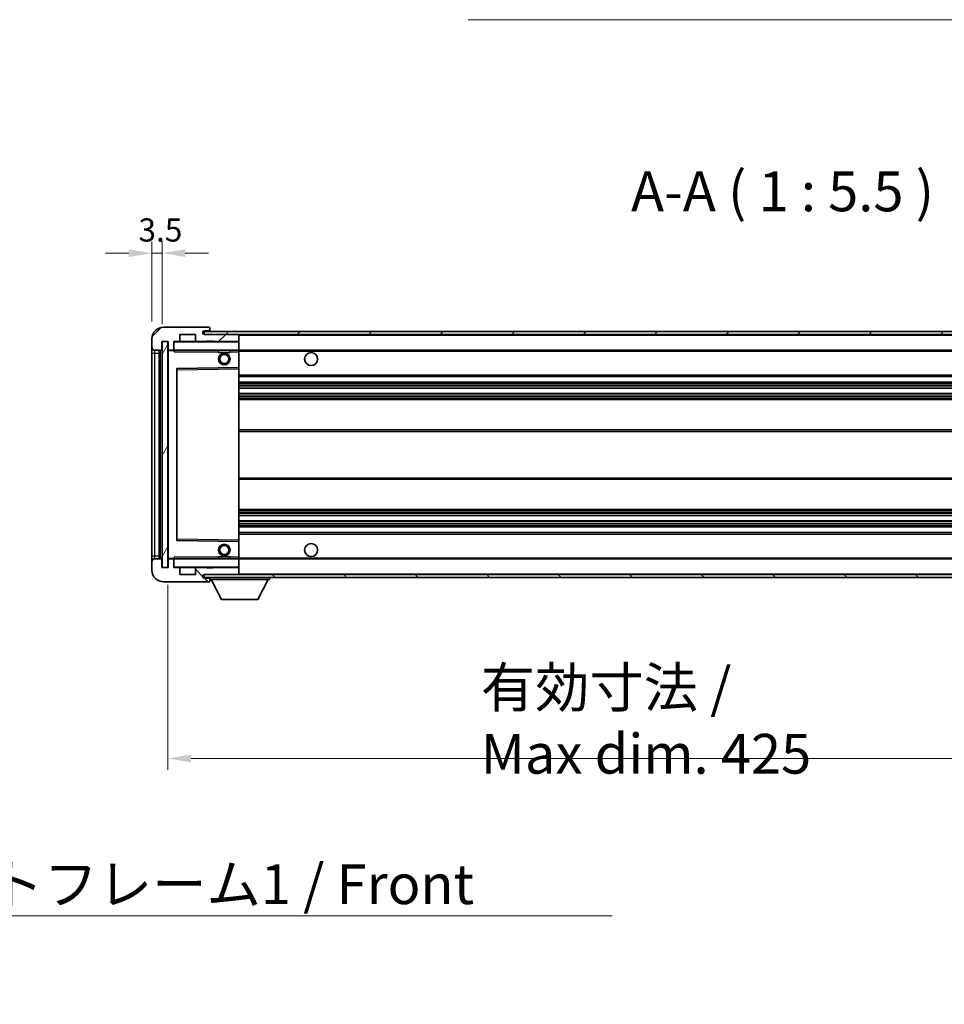
# Model space of a CAD drawing. Units: millimetres. Extents: x 58 to 11663, y 32 to 1578.
# Drawn here: x 2725 to 3044, y 901 to 1242 of the extents above; entities that cross this region are included whole.
import ezdxf

# ---------------------------------------------------------------- set-up
doc = ezdxf.new("R2010")
doc.units = ezdxf.units.MM
doc.header["$LTSCALE"] = 4
doc.layers.get('Defpoints').update_dxf_attribs({"lineweight": 25})
for name, color, linetype, lineweight in [('Dimension (ISO)', 7, 'Continuous', 18), ('Dimension (ISO) @ 1', 7, 'Continuous', 18), ('Hatch (ISO)', 1, 'Continuous', 18), ('Symbol (ISO)', 7, 'Continuous', 18), ('Visible (ISO)', 7, 'Continuous', 35), ('Visible Narrow (ISO)', 7, 'Continuous', 25)]:
    doc.layers.add(name, color=color, linetype=linetype, lineweight=lineweight)
doc.styles.add('Note Text (TK)', font='txt')
doc.dimstyles.new('Default - Method 1b (TK)', dxfattribs={"dimscale": 4, "dimtxt": 2.5, "dimasz": 2.5, "dimexe": 1, "dimexo": 1.5, "dimgap": 1, "dimtad": 1, "dimtoh": 1, "dimrnd": 1e-08, "dimdsep": 46, "dimtxsty": 'Note Text (TK)', "dimcen": 0.09, "dimdle": 5, "dimclrd": 100, "dimclre": 100, "dimclrt": 7, "dimadec": 1, "dimazin": 1, "dimtfac": 1, "dimtmove": 0, "dimatfit": 3, "dimfxl": 1, "dimtolj": 1, "dimlwd": -1, "dimlwe": -1, "dimarcsym": 0})
doc.dimstyles.new('Default - Method 1b (TK)$7', dxfattribs={"dimscale": 4, "dimtxt": 2.5, "dimasz": 2.5, "dimexe": 1, "dimexo": 1.5, "dimgap": 1, "dimtad": 1, "dimtoh": 1, "dimrnd": 1e-08, "dimdsep": 46, "dimtxsty": 'Note Text (TK)', "dimcen": 0.09, "dimdle": 5, "dimclrd": 100, "dimclre": 100, "dimclrt": 7, "dimadec": 1, "dimazin": 1, "dimtfac": 1, "dimtmove": 0, "dimatfit": 3, "dimfxl": 1, "dimtolj": 1, "dimlwd": -1, "dimlwe": -1, "dimarcsym": 0})
pattern_1 = [(45, (1552.25, -12), (-12.34785, 12.34785), [])]
pattern_2 = [(135.0002, (1552.25, -12), (-12.3478, -12.3479), [])]

# ---------------------------------------------------------------- blocks, each defined once
blk = doc.blocks.new('*D272')
at = {"layer": 'Defpoints', "color": 0}
for p in [(2775.82, 1052.28), (3200.82, 1052.38), (3200.82, 986.28)]:
    blk.add_point(p, dxfattribs=at)
at = {"layer": 'Dimension (ISO)', "color": 100}
for p, q in [((2775.82, 1046.28), (2775.82, 982.28)), ((3200.82, 1046.38), (3200.82, 982.28)), ((2783.82, 986.28), (3192.82, 986.28))]:
    blk.add_line(p, q, dxfattribs=at)
for points in [[(2783.82, 987.62), (2783.82, 984.95), (2775.82, 986.28)], [(3192.82, 987.62), (3192.82, 984.95), (3200.82, 986.28)]]:
    blk.add_solid(points, dxfattribs=at)
at = {"layer": 'Dimension (ISO)', "color": 7, "insert": (2883.94, 999.35), "char_height": 8, "attachment_point": 4, "style": 'Note Text (TK)'}
blk.add_mtext('\\A1;\\fＭＳ Ｐゴシック|b0|i0;\\H13.7500;有効寸法 / Max dim. 425', dxfattribs=at)
blk = doc.blocks.new('*D270')
at = {"layer": 'Defpoints', "color": 0}
for p in [(2773.82, 1160.86), (2770.32, 1131.28), (2773.82, 1130.28)]:
    blk.add_point(p, dxfattribs=at)
at = {"layer": 'Dimension (ISO)', "color": 100}
for p, q in [((2770.32, 1137.28), (2770.32, 1164.86)), ((2773.82, 1136.28), (2773.82, 1164.86)), ((2762.32, 1160.86), (2754.32, 1160.86)), ((2770.32, 1160.86), (2773.82, 1160.86)), ((2781.82, 1160.86), (2789.82, 1160.86))]:
    blk.add_line(p, q, dxfattribs=at)
for points in [[(2762.32, 1162.2), (2762.32, 1159.53), (2770.32, 1160.86)], [(2781.82, 1162.2), (2781.82, 1159.53), (2773.82, 1160.86)]]:
    blk.add_solid(points, dxfattribs=at)
at = {"layer": 'Dimension (ISO)', "color": 7, "insert": (2765.66, 1168.86), "char_height": 8, "attachment_point": 4, "style": 'Note Text (TK)'}
blk.add_mtext('\\A1;3.5', dxfattribs=at)

msp = doc.modelspace()

# ---------------------------------------------------------------- hatches: boundary and pattern name
at = {"layer": 'Hatch (ISO)'}
h = msp.add_hatch(dxfattribs=at)
h.set_pattern_fill('ANSI31', color=256, scale=139.7, style=0)
h.set_pattern_definition(pattern_1)
edge = h.paths.add_edge_path()
edge.add_ellipse((2777.6169, 1127.584), major_axis=(0, -0.3), ratio=1, start_angle=0, end_angle=90)
edge.add_line((2777.9169, 1127.584), (2777.9169, 1130.284))
edge.add_line((2777.9169, 1130.284), (2779.6169, 1130.284))
edge.add_ellipse((2779.6169, 1130.584), major_axis=(0, -0.3), ratio=1, start_angle=0, end_angle=90)
edge.add_line((2779.9169, 1130.584), (2779.9169, 1132.784))
edge.add_line((2779.9169, 1132.784), (2785.3169, 1132.784))
edge.add_line((2785.3169, 1132.784), (2785.3169, 1130.584))
edge.add_ellipse((2785.6169, 1130.584), major_axis=(-0.3, 0), ratio=1, start_angle=0, end_angle=90)
edge.add_line((2785.6169, 1130.284), (2789.3169, 1130.284))
edge.add_line((2789.3169, 1130.284), (2789.3169, 1130.484))
edge.add_line((2789.3169, 1130.484), (2791.3169, 1130.484))
edge.add_line((2791.3169, 1130.484), (2791.3169, 1130.284))
edge.add_line((2791.3169, 1130.284), (2800.0169, 1130.284))
edge.add_ellipse((2800.0169, 1130.584), major_axis=(0, -0.3), ratio=1, start_angle=0, end_angle=90)
edge.add_line((2800.3169, 1130.584), (2800.3169, 1132.484))
edge.add_ellipse((2800.0169, 1132.484), major_axis=(0.3, 0), ratio=1, start_angle=0, end_angle=90)
edge.add_line((2800.0169, 1132.784), (2788.4419, 1132.784))
edge.add_ellipse((2788.4419, 1133.409), major_axis=(0, -0.625), ratio=1, start_angle=348.463041, end_angle=360, ccw=False)
edge.add_ellipse((2788.4419, 1133.409), major_axis=(-0.125, -0.6124), ratio=1, start_angle=191.536959, end_angle=360, ccw=False)
edge.add_line((2788.4419, 1134.034), (2789.8169, 1134.034))
edge.add_ellipse((2789.8169, 1134.534), major_axis=(0, -0.5), ratio=1, start_angle=0, end_angle=90)
edge.add_line((2790.3169, 1134.534), (2790.3169, 1134.984))
edge.add_ellipse((2790.0169, 1134.984), major_axis=(0.3, 0), ratio=1, start_angle=0, end_angle=90)
edge.add_line((2790.0169, 1135.284), (2774.3169, 1135.284))
edge.add_ellipse((2774.3169, 1131.284), major_axis=(0, 4), ratio=1, start_angle=0, end_angle=90)
edge.add_line((2770.3169, 1131.284), (2770.3169, 1128.284))
edge.add_ellipse((2771.3169, 1128.284), major_axis=(-1, 0), ratio=1, start_angle=0, end_angle=90)
edge.add_line((2771.3169, 1127.284), (2773.4169, 1127.284))
edge.add_ellipse((2773.4169, 1127.584), major_axis=(0, -0.3), ratio=1, start_angle=0, end_angle=90)
edge.add_line((2773.7169, 1127.584), (2773.7169, 1130.284))
edge.add_line((2773.7169, 1130.284), (2773.8169, 1130.284))
edge.add_line((2773.8169, 1130.284), (2775.8169, 1130.284))
edge.add_line((2775.8169, 1130.284), (2775.9169, 1130.284))
edge.add_line((2775.9169, 1130.284), (2775.9169, 1127.584))
edge.add_ellipse((2776.2169, 1127.584), major_axis=(-0.3, 0), ratio=1, start_angle=0, end_angle=90)
edge.add_line((2776.2169, 1127.284), (2777.6169, 1127.284))
h = msp.add_hatch(dxfattribs=at)
h.set_pattern_fill('ANSI31', color=256, scale=139.7, style=0)
h.set_pattern_definition(pattern_1)
edge = h.paths.add_edge_path()
edge.add_line((3207.8169, 1128.034), (3202.8169, 1128.034))
edge.add_line((3202.8169, 1128.034), (3202.8169, 1127.034))
edge.add_line((3202.8169, 1127.034), (3207.8169, 1127.034))
edge.add_ellipse((3207.8169, 1128.534), major_axis=(0, -1.5), ratio=1, start_angle=0, end_angle=90)
edge.add_line((3209.3169, 1128.534), (3209.3169, 1132.284))
edge.add_ellipse((3207.8169, 1132.284), major_axis=(1.5, 0), ratio=1, start_angle=0, end_angle=90)
edge.add_line((3207.8169, 1133.784), (2788.3169, 1133.784))
edge.add_line((2788.3169, 1133.784), (2788.3169, 1132.7966))
edge.add_line((2788.3169, 1132.7966), (2788.3169, 1132.784))
edge.add_line((2788.3169, 1132.784), (2788.4419, 1132.784))
edge.add_line((2788.4419, 1132.784), (2800.0169, 1132.784))
edge.add_line((2800.0169, 1132.784), (3188.3169, 1132.784))
edge.add_line((3188.3169, 1132.784), (3194.2169, 1132.784))
edge.add_line((3194.2169, 1132.784), (3200.7169, 1132.784))
edge.add_line((3200.7169, 1132.784), (3207.3169, 1132.784))
edge.add_line((3207.3169, 1132.784), (3207.8169, 1132.784))
edge.add_ellipse((3207.8169, 1132.284), major_axis=(0, 0.5), ratio=1, start_angle=270, end_angle=360, ccw=False)
edge.add_line((3208.3169, 1132.284), (3208.3169, 1128.534))
edge.add_ellipse((3207.8169, 1128.534), major_axis=(0.5, 0), ratio=1, start_angle=270, end_angle=360, ccw=False)
h = msp.add_hatch(dxfattribs=at)
h.set_pattern_fill('ANSI31', color=256, scale=139.7, angle=14.999978, style=0)
h.set_pattern_definition([(60, (1552.25, -12), (-15.12297, 8.73126), [])])
h.paths.add_polyline_path([(2775.8169, 1130.284), (2773.8169, 1130.284), (2773.8169, 1052.284), (2775.8169, 1052.284)])
h = msp.add_hatch(dxfattribs=at)
h.set_pattern_fill('ANSI31', color=256, scale=139.7, angle=90.00021, style=0)
h.set_pattern_definition(pattern_2)
edge = h.paths.add_edge_path()
edge.add_ellipse((2777.6169, 1054.984), major_axis=(0.3, 0), ratio=1, start_angle=0, end_angle=90)
edge.add_line((2777.6169, 1055.284), (2776.2169, 1055.284))
edge.add_ellipse((2776.2169, 1054.984), major_axis=(0, 0.3), ratio=1, start_angle=0, end_angle=90)
edge.add_line((2775.9169, 1054.984), (2775.9169, 1052.284))
edge.add_line((2775.9169, 1052.284), (2775.8169, 1052.284))
edge.add_line((2775.8169, 1052.284), (2773.8169, 1052.284))
edge.add_line((2773.8169, 1052.284), (2773.7169, 1052.284))
edge.add_line((2773.7169, 1052.284), (2773.7169, 1054.984))
edge.add_ellipse((2773.4169, 1054.984), major_axis=(0.3, 0), ratio=1, start_angle=0, end_angle=90)
edge.add_line((2773.4169, 1055.284), (2771.3169, 1055.284))
edge.add_ellipse((2771.3169, 1054.284), major_axis=(0, 1), ratio=1, start_angle=0, end_angle=90)
edge.add_line((2770.3169, 1054.284), (2770.3169, 1051.284))
edge.add_ellipse((2774.3169, 1051.284), major_axis=(-4, 0), ratio=1, start_angle=0, end_angle=90)
edge.add_line((2774.3169, 1047.284), (2790.0169, 1047.284))
edge.add_ellipse((2790.0169, 1047.584), major_axis=(0, -0.3), ratio=1, start_angle=0, end_angle=90)
edge.add_line((2790.3169, 1047.584), (2790.3169, 1048.034))
edge.add_ellipse((2789.8169, 1048.034), major_axis=(0.5, 0), ratio=1, start_angle=0, end_angle=90)
edge.add_line((2789.8169, 1048.534), (2788.4419, 1048.534))
edge.add_ellipse((2788.4419, 1049.159), major_axis=(0, -0.625), ratio=1, start_angle=191.536959, end_angle=360, ccw=False)
edge.add_ellipse((2788.4419, 1049.159), major_axis=(-0.125, 0.6124), ratio=1, start_angle=348.463041, end_angle=360, ccw=False)
edge.add_line((2788.4419, 1049.784), (2800.0169, 1049.784))
edge.add_ellipse((2800.0169, 1050.084), major_axis=(0, -0.3), ratio=1, start_angle=0, end_angle=90)
edge.add_line((2800.3169, 1050.084), (2800.3169, 1051.984))
edge.add_ellipse((2800.0169, 1051.984), major_axis=(0.3, 0), ratio=1, start_angle=0, end_angle=90)
edge.add_line((2800.0169, 1052.284), (2791.3169, 1052.284))
edge.add_line((2791.3169, 1052.284), (2791.3169, 1052.084))
edge.add_line((2791.3169, 1052.084), (2789.3169, 1052.084))
edge.add_line((2789.3169, 1052.084), (2789.3169, 1052.284))
edge.add_line((2789.3169, 1052.284), (2785.6169, 1052.284))
edge.add_ellipse((2785.6169, 1051.984), major_axis=(0, 0.3), ratio=1, start_angle=0, end_angle=90)
edge.add_line((2785.3169, 1051.984), (2785.3169, 1049.784))
edge.add_line((2785.3169, 1049.784), (2779.9169, 1049.784))
edge.add_line((2779.9169, 1049.784), (2779.9169, 1051.984))
edge.add_ellipse((2779.6169, 1051.984), major_axis=(0.3, 0), ratio=1, start_angle=0, end_angle=90)
edge.add_line((2779.6169, 1052.284), (2777.9169, 1052.284))
edge.add_line((2777.9169, 1052.284), (2777.9169, 1054.984))
h = msp.add_hatch(dxfattribs=at)
h.set_pattern_fill('ANSI31', color=256, scale=139.7, angle=90.00021, style=0)
h.set_pattern_definition(pattern_2)
edge = h.paths.add_edge_path()
edge.add_line((3202.8169, 1054.534), (3207.8169, 1054.534))
edge.add_ellipse((3207.8169, 1054.034), major_axis=(0, 0.5), ratio=1, start_angle=270, end_angle=360, ccw=False)
edge.add_line((3208.3169, 1054.034), (3208.3169, 1050.284))
edge.add_ellipse((3207.8169, 1050.284), major_axis=(0.5, 0), ratio=1, start_angle=270, end_angle=360, ccw=False)
edge.add_line((3207.8169, 1049.784), (3207.3169, 1049.784))
edge.add_line((3207.3169, 1049.784), (3200.7169, 1049.784))
edge.add_line((3200.7169, 1049.784), (3194.2169, 1049.784))
edge.add_line((3194.2169, 1049.784), (3188.3169, 1049.784))
edge.add_line((3188.3169, 1049.784), (2800.0169, 1049.784))
edge.add_line((2800.0169, 1049.784), (2788.4419, 1049.784))
edge.add_line((2788.4419, 1049.784), (2788.3169, 1049.784))
edge.add_line((2788.3169, 1049.784), (2788.3169, 1049.7714))
edge.add_line((2788.3169, 1049.7714), (2788.3169, 1048.784))
edge.add_line((2788.3169, 1048.784), (3207.8169, 1048.784))
edge.add_ellipse((3207.8169, 1050.284), major_axis=(0, -1.5), ratio=1, start_angle=0, end_angle=90)
edge.add_line((3209.3169, 1050.284), (3209.3169, 1054.034))
edge.add_ellipse((3207.8169, 1054.034), major_axis=(1.5, 0), ratio=1, start_angle=0, end_angle=90)
edge.add_line((3207.8169, 1055.534), (3202.8169, 1055.534))
edge.add_line((3202.8169, 1055.534), (3202.8169, 1054.534))

# ---------------------------------------------------------------- linework, layer by layer
at = {"layer": 'Visible (ISO)'}
for p, q in [((2790.0169, 1135.284), (2774.3169, 1135.284)), ((3207.8169, 1133.784), (2788.3169, 1133.784)), ((2788.3169, 1133.784), (2788.3169, 1132.784)), ((2788.4419, 1134.034), (2789.8169, 1134.034)), ((2789.8169, 1134.034), (2790.3169, 1134.034)), ((2790.0169, 1135.284), (2790.0669, 1135.284)), ((2790.3118, 1135.084), (2790.2997, 1135.084)), ((2790.3169, 1135.034), (2790.3169, 1134.984)), ((2790.3169, 1134.534), (2790.3169, 1134.984)), ((2790.3169, 1134.034), (2790.3169, 1134.534)), ((2790.3169, 1134.034), (2790.3169, 1133.784)), ((2770.3169, 1131.284), (2770.3169, 1128.284)), ((2773.7169, 1127.584), (2773.7169, 1130.284)), ((2773.7169, 1130.284), (2775.9169, 1130.284)), ((2775.8169, 1130.284), (2773.8169, 1130.284)), ((2773.8169, 1130.284), (2773.8169, 1052.284)), ((2775.8169, 1052.284), (2775.8169, 1130.284)), ((2775.9169, 1130.284), (2775.9169, 1127.584)), ((2777.9169, 1127.584), (2777.9169, 1130.284)), ((2777.9169, 1130.284), (2779.6169, 1130.284)), ((2785.6169, 1130.284), (2779.6169, 1130.284)), ((2779.9169, 1130.584), (2779.9169, 1132.784)), ((2779.9169, 1132.784), (2785.3169, 1132.784)), ((2785.3169, 1132.784), (2785.3169, 1130.584)), ((2785.6169, 1130.284), (2789.3169, 1130.284)), ((2788.3169, 1132.784), (3207.8169, 1132.784)), ((2800.0169, 1132.784), (2788.4419, 1132.784)), ((2789.3169, 1130.284), (2789.3169, 1130.484)), ((2789.3169, 1130.484), (2791.3169, 1130.484)), ((2791.3169, 1130.284), (2789.3169, 1130.284)), ((2791.3169, 1130.484), (2791.3169, 1130.284)), ((2791.3169, 1130.284), (2800.0169, 1130.284)), ((2800.2169, 1130.284), (2800.0169, 1130.284)), ((2800.3169, 1132.484), (2800.3169, 1132.784)), ((2800.3169, 1130.584), (2800.3169, 1132.484)), ((2800.3169, 1130.184), (2800.3169, 1130.584)), ((2800.3169, 1127.384), (2800.3169, 1130.184)), ((2770.3169, 1128.284), (2770.3169, 1126.284)), ((2770.3169, 1126.284), (2770.3169, 1056.284)), ((2771.3169, 1127.284), (2773.4169, 1127.284)), ((2772.8169, 1055.284), (2772.8169, 1127.284)), ((2773.0169, 1127.284), (2773.0169, 1055.284)), ((2775.9169, 1127.184), (2775.9169, 1055.384)), ((2776.2169, 1127.284), (2776.0169, 1127.284)), ((2776.2169, 1127.284), (2777.6169, 1127.284)), ((2777.9169, 1127.284), (2777.6169, 1127.284)), ((2777.9169, 1127.584), (2777.9169, 1127.384)), ((2777.9169, 1127.384), (2777.9169, 1127.1157)), ((2778.0169, 1127.284), (2800.2169, 1127.284)), ((2793.3169, 1127.284), (2793.3169, 1126.584)), ((2797.3169, 1126.584), (2793.3169, 1126.584)), ((2797.3169, 1127.284), (2797.3169, 1126.584)), ((2800.3169, 1126.784), (2800.3169, 1127.384)), ((2800.3169, 1127.284), (3188.3169, 1127.284)), ((2800.3169, 1121.4824), (2800.3169, 1126.784)), ((2778.9169, 1120.9356), (2778.9169, 1061.6324)), ((2800.2169, 1121.3824), (2779.0152, 1121.0356)), ((2800.2185, 1121.3824), (2800.2169, 1121.3824)), ((2800.3169, 1120.8823), (2800.3169, 1121.4824)), ((2800.3169, 1061.6857), (2800.3169, 1120.8823)), ((2800.3169, 1118.284), (3200.8169, 1118.284)), ((2800.3169, 1116.284), (3200.8169, 1116.284)), ((2800.3169, 1114.2387), (3200.8169, 1114.2387)), ((2800.3169, 1112.3292), (3200.8169, 1112.3292)), ((2800.3169, 1110.284), (3196.3169, 1110.284)), ((2800.3169, 1099.784), (3196.3169, 1099.784)), ((2800.3169, 1082.784), (3196.3169, 1082.784)), ((2800.3169, 1072.284), (3196.3169, 1072.284)), ((2800.3169, 1070.2388), (3200.8169, 1070.2388)), ((2800.3169, 1068.3293), (3200.8169, 1068.3293)), ((2800.3169, 1066.284), (3200.8169, 1066.284)), ((2779.0152, 1061.5324), (2800.2169, 1061.1856)), ((2800.3169, 1064.284), (3200.8169, 1064.284)), ((2800.3169, 1061.0856), (2800.3169, 1061.6857)), ((2800.2169, 1061.1856), (2800.2185, 1061.1856)), ((2800.3169, 1055.784), (2800.3169, 1061.0856)), ((2770.3169, 1056.284), (2770.3169, 1054.284)), ((2773.4169, 1055.284), (2771.3169, 1055.284)), ((2773.7169, 1052.284), (2773.7169, 1054.984)), ((2775.9169, 1054.984), (2775.9169, 1052.284)), ((2776.0169, 1055.284), (2776.2169, 1055.284)), ((2777.6169, 1055.284), (2776.2169, 1055.284)), ((2777.6169, 1055.284), (2777.9169, 1055.284)), ((2777.9169, 1055.4523), (2777.9169, 1055.184)), ((2777.9169, 1055.184), (2777.9169, 1054.984)), ((2777.9169, 1052.284), (2777.9169, 1054.984)), ((2800.2169, 1055.284), (2778.0169, 1055.284)), ((2793.3169, 1055.984), (2797.3169, 1055.984)), ((2793.3169, 1055.284), (2793.3169, 1055.984)), ((2797.3169, 1055.284), (2797.3169, 1055.984)), ((2800.3169, 1055.184), (2800.3169, 1055.784)), ((2800.3169, 1055.284), (3188.3169, 1055.284)), ((2800.3169, 1052.384), (2800.3169, 1055.184)), ((2770.3169, 1054.284), (2770.3169, 1051.284)), ((2775.9169, 1052.284), (2773.7169, 1052.284)), ((2773.8169, 1052.284), (2775.8169, 1052.284)), ((2779.6169, 1052.284), (2777.9169, 1052.284)), ((2779.6169, 1052.284), (2785.6169, 1052.284)), ((2779.9169, 1049.784), (2779.9169, 1051.984)), ((2785.3169, 1051.984), (2785.3169, 1049.784)), ((2789.3169, 1052.284), (2785.6169, 1052.284)), ((2789.3169, 1052.084), (2789.3169, 1052.284)), ((2789.3169, 1052.284), (2791.3169, 1052.284)), ((2791.3169, 1052.084), (2789.3169, 1052.084)), ((2800.0169, 1052.284), (2791.3169, 1052.284)), ((2791.3169, 1052.284), (2791.3169, 1052.084)), ((2800.0169, 1052.284), (2800.2169, 1052.284)), ((2800.3169, 1051.984), (2800.3169, 1052.384)), ((2800.3169, 1050.084), (2800.3169, 1051.984)), ((2785.3169, 1049.784), (2779.9169, 1049.784)), ((3207.8169, 1049.784), (2788.3169, 1049.784)), ((2788.3169, 1049.784), (2788.3169, 1048.784)), ((2788.3169, 1048.784), (3207.8169, 1048.784)), ((2788.4419, 1049.784), (2800.0169, 1049.784)), ((2789.8169, 1048.534), (2788.4419, 1048.534)), ((2790.3169, 1048.534), (2789.8169, 1048.534)), ((2790.3169, 1048.784), (2790.3169, 1048.084)), ((2790.3169, 1048.034), (2790.3169, 1048.084)), ((2790.3169, 1048.084), (2810.9169, 1048.084)), ((2790.3169, 1047.584), (2790.3169, 1048.034)), ((2794.3669, 1041.184), (2790.8169, 1048.084)), ((2800.3169, 1049.884), (2800.3169, 1050.084)), ((2806.8669, 1041.184), (2810.4169, 1048.084)), ((2810.9169, 1048.784), (2810.9169, 1048.084)), ((2774.3169, 1047.284), (2790.0169, 1047.284)), ((2790.0669, 1047.284), (2790.0169, 1047.284)), ((2790.2997, 1047.484), (2790.3118, 1047.484)), ((2790.3169, 1047.584), (2790.3169, 1047.534)), ((2794.3669, 1041.184), (2806.8669, 1041.184))]:
    msp.add_line(p, q, dxfattribs=at)
for centre, radius in [((2795.3169, 1124.284), 2), ((2825.3169, 1124.284), 2.25), ((2795.3169, 1124.284), 1.5706), ((2795.3169, 1058.284), 2), ((2795.3169, 1058.284), 1.5706), ((2825.3169, 1058.284), 2.25)]:
    msp.add_circle(centre, radius, dxfattribs=at)
for centre, radius, start, end in [((2774.3169, 1131.284), 4, 90, 180), ((2788.4419, 1133.409), 0.625, 90, 270), ((2789.8169, 1134.534), 0.5, 270, 0), ((2790.0169, 1134.984), 0.3, 0, 90), ((2790.0669, 1135.034), 0.25, 11.536959, 90), ((2778.0169, 1130.184), 0.1, 90, 180), ((2779.6169, 1130.584), 0.3, 270, 0), ((2785.6169, 1130.584), 0.3, 180, 270), ((2800.0169, 1132.484), 0.3, 0, 90), ((2800.0169, 1130.584), 0.3, 270, 0), ((2800.2169, 1130.184), 0.1, 0, 90), ((2771.3169, 1128.284), 1, 180, 270), ((2773.4169, 1127.584), 0.3, 270, 0), ((2776.2169, 1127.584), 0.3, 180, 270), ((2776.0169, 1127.184), 0.1, 90, 180), ((2777.6169, 1127.584), 0.3, 270, 0), ((2778.0169, 1127.384), 0.1, 180, 270), ((2800.2169, 1127.384), 0.1, 270, 0), ((2779.0169, 1120.9356), 0.1, 90.936997, 180), ((2800.2169, 1121.4824), 0.1, 270.936997, 0), ((2779.0169, 1061.6324), 0.1, 180, 269.063003), ((2800.2169, 1061.0856), 0.1, 0, 89.063003), ((2771.3169, 1054.284), 1, 90, 180), ((2773.4169, 1054.984), 0.3, 0, 90), ((2776.0169, 1055.384), 0.1, 180, 270), ((2776.2169, 1054.984), 0.3, 90, 180), ((2777.6169, 1054.984), 0.3, 0, 90), ((2778.0169, 1055.184), 0.1, 90, 180), ((2800.2169, 1055.184), 0.1, 0, 90), ((2774.3169, 1051.284), 4, 180, 270), ((2778.0169, 1052.384), 0.1, 180, 270), ((2779.6169, 1051.984), 0.3, 0, 90), ((2785.6169, 1051.984), 0.3, 90, 180), ((2800.0169, 1051.984), 0.3, 0, 90), ((2800.2169, 1052.384), 0.1, 270, 0), ((2788.4419, 1049.159), 0.625, 90, 270), ((2789.8169, 1048.034), 0.5, 0, 90), ((2800.0169, 1050.084), 0.3, 270, 0), ((2800.2169, 1049.884), 0.1, 270, 0), ((2790.0169, 1047.584), 0.3, 270, 0), ((2790.0669, 1047.534), 0.25, 270, 348.463041)]:
    msp.add_arc(centre, radius, start, end, dxfattribs=at)
for points, knots in [([(2790.3169, 1135.034), (2790.3169, 1135.0439), (2790.3163, 1135.0526), (2790.3139, 1135.0759), (2790.3118, 1135.084), (2790.3118, 1135.084)], [0.0412271589, 0.0412271589, 0.0412271589, 0.0412271589, 0.0460164086, 0.0460164086, 0.0567710401, 0.0567710401, 0.0567710401, 0.0567710401]), ([(2790.3118, 1047.484), (2790.3118, 1047.484), (2790.3139, 1047.4922), (2790.3163, 1047.5154), (2790.3169, 1047.5241), (2790.3169, 1047.534)], [0.1703131202, 0.1703131202, 0.1703131202, 0.1703131202, 0.1810677517, 0.1810677517, 0.1858570013, 0.1858570013, 0.1858570013, 0.1858570013])]:
    msp.add_open_spline(points, degree=3, knots=knots, dxfattribs=at)
for points in [[(2778.0169, 1126.784), (2777.9718, 1126.8848), (2777.9169, 1127.0053), (2777.9169, 1127.1157)], [(2777.9169, 1055.4523), (2777.9169, 1055.5627), (2777.9718, 1055.6832), (2778.0169, 1055.784)]]:
    msp.add_open_spline(points, degree=3, dxfattribs=at)
at = {"layer": 'Visible Narrow (ISO)'}
for p, q in [((2778.0169, 1130.184), (2777.9169, 1130.184)), ((2778.0169, 1130.284), (2778.0169, 1130.184)), ((2778.0169, 1127.384), (2778.0169, 1130.184)), ((2778.0169, 1130.184), (2800.2169, 1130.184)), ((2800.2169, 1132.784), (2800.2169, 1132.7076)), ((2800.2169, 1130.3604), (2800.2169, 1130.284)), ((2800.2169, 1130.284), (2800.2169, 1130.184)), ((2800.2169, 1130.184), (2800.2169, 1127.384)), ((2800.3169, 1130.184), (2800.2169, 1130.184)), ((2800.3169, 1132.484), (3187.8586, 1132.484)), ((2770.3169, 1126.284), (2771.3169, 1126.284)), ((2771.3169, 1126.284), (2771.3169, 1127.284)), ((2771.3169, 1056.284), (2771.3169, 1126.284)), ((2771.3169, 1126.284), (2772.8169, 1126.284)), ((2773.2669, 1055.284), (2773.2669, 1127.284)), ((2776.0169, 1127.184), (2775.9169, 1127.184)), ((2776.0169, 1127.284), (2776.0169, 1127.184)), ((2776.0169, 1127.184), (2777.9169, 1127.184)), ((2776.0169, 1055.384), (2776.0169, 1127.184)), ((2777.9169, 1127.384), (2778.0169, 1127.384)), ((2778.0169, 1127.384), (2778.0169, 1127.284)), ((2800.2169, 1127.384), (2778.0169, 1127.384)), ((2778.0169, 1126.784), (2778.0169, 1127.284)), ((2778.0169, 1126.784), (2793.3169, 1126.784)), ((2797.3169, 1126.784), (2800.2169, 1126.784)), ((2800.2169, 1127.284), (2800.2169, 1127.384)), ((2800.2169, 1127.384), (2800.3169, 1127.384)), ((2800.2169, 1127.284), (2800.2169, 1126.784)), ((2800.2169, 1126.784), (2800.3169, 1126.784)), ((2800.2169, 1126.784), (2800.2169, 1121.3824)), ((2800.3169, 1126.984), (3192.3613, 1126.984)), ((2778.9169, 1120.5356), (2779.0169, 1120.5356)), ((2779.0169, 1120.5356), (2779.0152, 1121.0356)), ((2779.0169, 1120.5356), (2800.2169, 1120.8823)), ((2779.0169, 1062.0324), (2779.0169, 1120.5356)), ((2800.2185, 1121.3824), (2800.2169, 1120.8823)), ((2800.3169, 1120.8823), (2800.2169, 1120.8823)), ((2800.2169, 1120.8823), (2800.2169, 1061.6857)), ((2800.3169, 1118.784), (3200.8169, 1118.784)), ((2800.3169, 1115.784), (3200.8169, 1115.784)), ((2800.3169, 1115.2738), (3200.8169, 1115.2738)), ((2800.3169, 1115.014), (3200.8169, 1115.014)), ((2800.3169, 1114.2789), (3200.8169, 1114.2789)), ((2800.3169, 1112.2908), (3200.8169, 1112.2908)), ((2800.3169, 1111.5758), (3200.8169, 1111.5758)), ((2800.3169, 1111.3142), (3200.8169, 1111.3142)), ((2800.3169, 1110.784), (3200.8169, 1110.784)), ((2800.3169, 1099.284), (3200.8169, 1099.284)), ((2800.3169, 1083.284), (3200.8169, 1083.284)), ((2800.3169, 1071.784), (3200.8169, 1071.784)), ((2800.3169, 1071.2538), (3200.8169, 1071.2538)), ((2800.3169, 1070.9922), (3200.8169, 1070.9922)), ((2800.3169, 1070.2773), (3200.8169, 1070.2773)), ((2800.3169, 1068.2891), (3200.8169, 1068.2891)), ((2800.3169, 1067.554), (3200.8169, 1067.554)), ((2800.3169, 1067.2942), (3200.8169, 1067.2942)), ((2800.3169, 1066.784), (3200.8169, 1066.784)), ((2778.9169, 1062.0324), (2779.0169, 1062.0324)), ((2779.0152, 1061.5324), (2779.0169, 1062.0324)), ((2800.2169, 1061.6857), (2779.0169, 1062.0324)), ((2800.3169, 1061.6857), (2800.2169, 1061.6857)), ((2800.2169, 1061.6857), (2800.2185, 1061.1856)), ((2800.3169, 1063.784), (3200.8169, 1063.784)), ((2800.2169, 1061.1856), (2800.2169, 1055.784)), ((2770.3169, 1056.284), (2771.3169, 1056.284)), ((2771.3169, 1055.284), (2771.3169, 1056.284)), ((2771.3169, 1056.284), (2772.8169, 1056.284)), ((2775.9169, 1055.384), (2776.0169, 1055.384)), ((2777.9169, 1055.384), (2776.0169, 1055.384)), ((2776.0169, 1055.384), (2776.0169, 1055.284)), ((2778.0169, 1055.184), (2777.9169, 1055.184)), ((2778.0169, 1055.284), (2778.0169, 1055.784)), ((2793.3169, 1055.784), (2778.0169, 1055.784)), ((2778.0169, 1055.284), (2778.0169, 1055.184)), ((2778.0169, 1052.384), (2778.0169, 1055.184)), ((2778.0169, 1055.184), (2800.2169, 1055.184)), ((2800.2169, 1055.784), (2797.3169, 1055.784)), ((2800.3169, 1055.784), (2800.2169, 1055.784)), ((2800.2169, 1055.784), (2800.2169, 1055.284)), ((2800.2169, 1055.284), (2800.2169, 1055.184)), ((2800.2169, 1055.184), (2800.2169, 1052.384)), ((2800.3169, 1055.184), (2800.2169, 1055.184)), ((2800.3169, 1055.584), (3192.3613, 1055.584)), ((2777.9169, 1052.384), (2778.0169, 1052.384)), ((2778.0169, 1052.384), (2778.0169, 1052.284)), ((2800.2169, 1052.384), (2778.0169, 1052.384)), ((2800.2169, 1052.284), (2800.2169, 1052.384)), ((2800.2169, 1052.384), (2800.3169, 1052.384)), ((2800.2169, 1052.284), (2800.2169, 1052.2076)), ((2800.2169, 1049.8604), (2800.2169, 1049.784)), ((2800.3169, 1050.084), (3187.8586, 1050.084))]:
    msp.add_line(p, q, dxfattribs=at)

# ---------------------------------------------------------------- texts
at = {"layer": 'Symbol (ISO)', "color": 7, "insert": (2935.8404, 1171.034), "char_height": 13.75, "attachment_point": 7, "style": 'Note Text (TK)'}
msp.add_mtext('A-A ( 1 : 5.5 )', dxfattribs=at)
at = {"layer": 'Symbol (ISO)', "color": 7, "insert": (2657.8609, 949.6908), "char_height": 13.75, "width": 284.247067, "attachment_point": 1, "line_spacing_factor": 1.5, "style": 'Note Text (TK)'}
msp.add_mtext('{\\fＭＳ Ｐゴシック|b0|i0;フロントフレーム1 / Front frame1}', dxfattribs=at)

# ---------------------------------------------------------------- dimensions: what is measured, and where the dimension line sits
at = {"layer": 'Dimension (ISO) @ 1', "color": 100}
dim = msp.add_linear_dim(base=(2773.8169, 1160.8646), p1=(2770.3169, 1131.284), p2=(2773.8169, 1130.284), angle=180, dimstyle='Default - Method 1b (TK)', override={"dimscale": 1, "dimtxt": 8, "dimasz": 8, "dimexe": 4, "dimexo": 6, "dimgap": 4, "dimtoh": 0, "dimdec": 2, "dimcen": 0.36, "dimtol": 0, "dimlim": 0, "dimtp": 0, "dimtm": 0, "dimtdec": 2, "dimtix": 0, "dimtofl": 1, "dimtmove": 0, "dimatfit": 1}, dxfattribs=at)
dim.commit()
dim.dimension.update_dxf_attribs({"geometry": '*D270', "text_midpoint": (2772.0669, 1160.8646), "dimtype": 128})
dim = msp.add_linear_dim(base=(3200.8169, 986.284), p1=(2775.8169, 1052.284), p2=(3200.8169, 1052.384), text='\\fＭＳ Ｐゴシック|b0|i0;\\H13.7500;有効寸法 / Max dim. <>', dimstyle='Default - Method 1b (TK)', override={"dimscale": 1, "dimtxt": 8, "dimasz": 8, "dimexe": 4, "dimexo": 6, "dimgap": 4, "dimtoh": 0, "dimdec": 2, "dimcen": 0.36, "dimtol": 0, "dimlim": 0, "dimtp": 0, "dimtm": 0, "dimtdec": 2, "dimtix": 0, "dimtofl": 0, "dimtmove": 0, "dimatfit": 1}, dxfattribs=at)
dim.commit()
dim.dimension.update_dxf_attribs({"geometry": '*D272', "text_midpoint": (2988.3169, 986.284), "dimtype": 128})

# ---------------------------------------------------------------- leaders
at = {"layer": 'Symbol (ISO)', "color": 100, "annotation_type": 0, "has_hookline": 1}
for points, hookline_direction, text_width in [([(3189.7315, 1131.6242), (3122.8136, 1241.5276), (3112.8136, 1241.5276)], 1, 233.2812), ([(2604.0759, 1000.7001), (2647.8609, 931.8349), (2657.8609, 931.8349)], 0, 271.4062)]:
    msp.add_leader(points, dimstyle='Default - Method 1b (TK)$7', override={"dimgap": 0, "dimtad": 1}, dxfattribs=dict(at, hookline_direction=hookline_direction, text_width=text_width))

doc.saveas('drawing.dxf')
